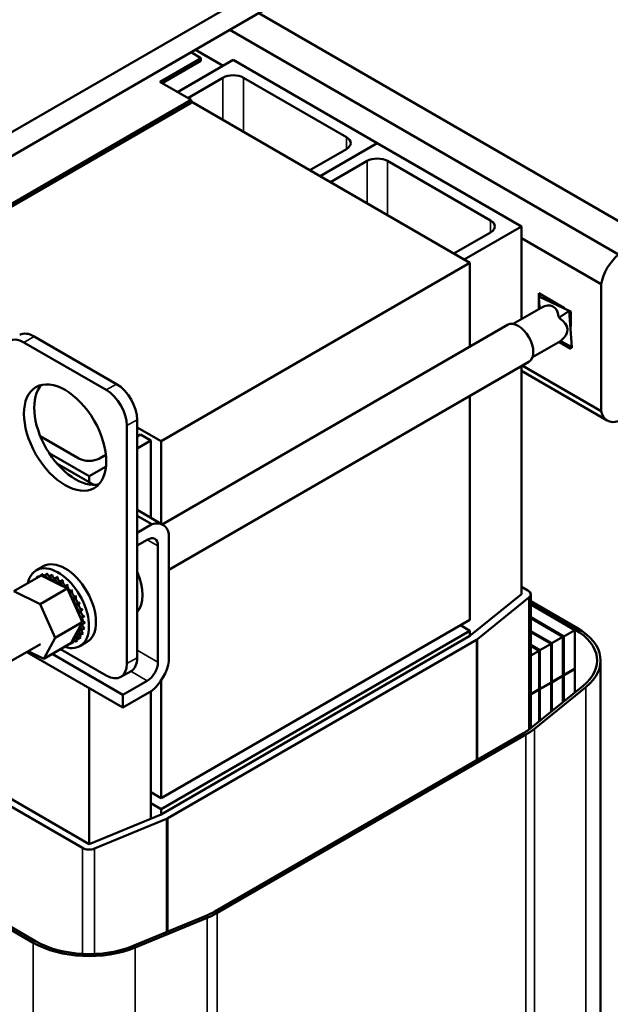
# Model space of a CAD drawing. Units: inches. Extents: x 1.8 to 77.4, y 0.9 to 60.3.
# Drawn here: x 65.7 to 70.2, y 42 to 49.6 of the extents above; entities that cross this region are included whole.
import ezdxf

# ---------------------------------------------------------------- set-up
doc = ezdxf.new("R2010")
doc.units = ezdxf.units.IN
doc.header["$LTSCALE"] = 3.6
doc.header["$MEASUREMENT"] = 0
doc.layers.add('Visible (ANSI)', color=7, linetype='Continuous', lineweight=50)
doc.layers.add('Visible Narrow (ANSI)', color=7, linetype='Continuous', lineweight=35)

msp = doc.modelspace()

# ---------------------------------------------------------------- linework, layer by layer
at = {"layer": 'Visible (ANSI)'}
for p, q in [((67.6416, 49.8823), (63.3483, 47.4035)), ((63.3483, 47.2198), (67.6416, 49.6986)), ((70.5255, 47.8951), (67.5218, 49.6293)), ((70.3011, 47.7655), (67.2974, 49.4998)), ((67.2466, 49.2243), (67.0334, 49.3474)), ((66.757, 49.0996), (67.0752, 49.2833)), ((67.0752, 49.2613), (66.7761, 49.0886)), ((66.8938, 49.0206), (67.3245, 49.2693)), ((66.9988, 49.3274), (67.0752, 49.2833)), ((67.0752, 49.2833), (67.0752, 49.2613)), ((67.3245, 49.2693), (68.4382, 48.6263)), ((67.2449, 49.1315), (66.9734, 48.9747)), ((68.1995, 48.6722), (67.404, 49.1315)), ((66.9988, 48.96), (66.757, 49.0996)), ((66.9988, 48.96), (64.6123, 47.5822)), ((66.9988, 48.938), (66.9988, 48.96)), ((64.6123, 47.5601), (66.9988, 48.938)), ((66.9988, 48.9466), (69.1541, 47.7022)), ((67.9163, 48.4168), (68.1995, 48.5803)), ((68.4382, 48.6263), (67.9959, 48.3709)), ((67.9959, 48.3709), (68.4382, 48.6263)), ((68.4382, 48.6263), (69.5519, 47.9833)), ((68.3586, 48.4885), (68.0754, 48.325)), ((69.3132, 48.0292), (68.5177, 48.4885)), ((69.5519, 47.9833), (69.1096, 47.7279)), ((69.5519, 47.9833), (69.5519, 47.267)), ((69.03, 47.7739), (69.3132, 47.9374)), ((70.1692, 47.5369), (69.5519, 47.8933)), ((66.7676, 46.3244), (69.1541, 47.7022)), ((69.1541, 47.7022), (69.1541, 47.0566)), ((70.1692, 46.5558), (70.1692, 47.5369)), ((69.6855, 47.4689), (69.8861, 47.3531)), ((69.6855, 47.3442), (69.6855, 47.4689)), ((69.7094, 47.4551), (69.6878, 47.4426)), ((69.9204, 47.3329), (69.6878, 47.4426)), ((69.6912, 47.3567), (69.6878, 47.4426)), ((69.489, 47.2307), (69.7044, 47.3551)), ((69.6912, 47.3567), (69.7, 47.3526)), ((69.6918, 47.3478), (69.6912, 47.3567)), ((69.8388, 47.2871), (69.8477, 47.2829)), ((69.8477, 47.2829), (69.9204, 47.3329)), ((69.8477, 47.2829), (69.8485, 47.2721)), ((69.9243, 47.3351), (69.9204, 47.3329)), ((69.9417, 47.052), (69.9204, 47.3329)), ((69.9246, 47.3309), (69.9337, 47.3256)), ((69.9337, 47.3256), (69.9337, 47.2102)), ((69.4445, 47.2243), (66.7755, 45.6833)), ((66.423, 46.7666), (65.7866, 47.134)), ((66.3435, 46.7206), (65.7071, 47.0881)), ((69.6375, 46.9735), (69.8529, 47.0979)), ((69.9337, 47.039), (69.8423, 47.0918)), ((69.8491, 47.0957), (69.9417, 47.052)), ((69.862, 47.0939), (69.8531, 47.0981)), ((69.8612, 47.1046), (69.862, 47.0939)), ((69.862, 47.0939), (69.9417, 47.052)), ((69.9337, 47.0558), (69.9337, 47.039)), ((69.9455, 47.0542), (69.9417, 47.052)), ((69.6097, 46.9382), (66.8281, 45.3323)), ((69.5519, 46.9049), (69.5519, 45.1431)), ((70.1692, 46.5558), (69.5582, 46.9085)), ((69.5519, 46.8672), (70.2157, 46.4839)), ((69.1541, 46.6752), (69.1541, 44.9465)), ((66.5821, 44.6539), (66.5821, 46.491)), ((66.5026, 44.608), (66.5026, 46.4451)), ((66.5821, 46.4315), (66.7676, 46.3244)), ((66.5821, 46.3606), (66.6085, 46.3758)), ((66.6085, 46.3758), (66.6881, 46.3299)), ((65.8334, 46.364), (66.1312, 46.1921)), ((66.6881, 46.3299), (66.5821, 46.2687)), ((66.6881, 46.3299), (66.6881, 45.7338)), ((66.7676, 45.6879), (66.7676, 46.3244)), ((66.2108, 46.0543), (65.9026, 46.2323)), ((66.2903, 46.1921), (66.3405, 46.2211)), ((65.9625, 46.1527), (66.2472, 45.9883)), ((66.3415, 46.1298), (66.2108, 46.0543)), ((66.2108, 46.0094), (66.2108, 46.0543)), ((66.5821, 45.795), (66.7816, 45.6798)), ((66.6961, 45.6842), (66.5821, 45.75)), ((66.5821, 45.6184), (66.6961, 45.6842)), ((66.6601, 45.5649), (66.5821, 45.5199)), ((66.8281, 45.608), (66.8281, 44.6268)), ((66.7428, 44.6192), (66.7428, 45.5171)), ((65.8565, 45.3595), (65.8024, 45.3283)), ((65.6297, 45.1663), (65.8391, 45.2872)), ((65.7809, 45.2539), (65.7975, 45.2634)), ((65.8057, 45.2762), (65.8223, 45.2858)), ((65.8347, 45.2886), (65.8512, 45.2981)), ((65.8363, 45.289), (65.8528, 45.2985)), ((65.8699, 45.2722), (65.8391, 45.2872)), ((65.8696, 45.2918), (65.8861, 45.3013)), ((66.001, 45.2084), (65.8699, 45.2722)), ((65.8714, 45.2917), (65.8879, 45.3012)), ((65.9077, 45.2847), (65.9243, 45.2943)), ((65.9097, 45.2841), (65.9262, 45.2937)), ((65.9477, 45.2678), (65.9643, 45.2773)), ((65.9497, 45.2667), (65.9662, 45.2763)), ((65.9879, 45.2415), (66.0045, 45.2511)), ((65.9899, 45.2401), (66.0064, 45.2496)), ((65.6297, 45.1663), (65.833, 45.0674)), ((65.833, 45.0674), (66.0424, 45.1883)), ((66.0189, 45.1998), (66.001, 45.2084)), ((66.0271, 45.1957), (66.0189, 45.1998)), ((66.0269, 45.2071), (66.0434, 45.2166)), ((66.0424, 45.1883), (66.0271, 45.1957)), ((66.0287, 45.2052), (66.0453, 45.2147)), ((66.0544, 45.1613), (66.0424, 45.1883)), ((66.1432, 44.9609), (66.0544, 45.1613)), ((66.0631, 45.1656), (66.0796, 45.1752)), ((66.0647, 45.1635), (66.0813, 45.173)), ((69.6028, 45.1725), (69.5519, 45.2019)), ((66.0951, 45.1188), (66.1116, 45.1284)), ((66.0965, 45.1165), (66.113, 45.126)), ((66.1217, 45.0685), (66.1382, 45.0781)), ((69.5519, 45.1431), (69.1541, 44.8216)), ((69.2127, 44.7974), (69.6104, 45.1189)), ((69.6239, 44.1096), (69.6239, 45.1431)), ((69.9846, 44.8822), (69.6239, 45.0905)), ((65.833, 45.0674), (65.9485, 44.8067)), ((66.1228, 45.066), (66.1394, 45.0756)), ((66.1419, 45.0166), (66.1584, 45.0261)), ((66.1427, 45.014), (66.1592, 45.0236)), ((69.6239, 45.0685), (69.9655, 44.8712)), ((69.9655, 44.8675), (69.6239, 45.0648)), ((65.9485, 44.8067), (66.1579, 44.9276)), ((66.1579, 44.9276), (66.1432, 44.9609)), ((66.1538, 44.9201), (66.1579, 44.9276)), ((66.1549, 44.965), (66.1714, 44.9745)), ((66.1553, 44.9625), (66.1718, 44.9721)), ((69.1541, 44.9465), (66.7676, 43.5687)), ((69.6239, 44.9656), (69.8796, 44.8179)), ((69.8732, 44.8143), (69.6239, 44.9582)), ((66.0852, 44.7935), (66.1412, 44.8967)), ((66.1412, 44.8967), (66.1518, 44.9163)), ((66.1518, 44.9163), (66.1538, 44.9201)), ((66.1572, 44.8688), (66.1738, 44.8783)), ((66.1576, 44.8708), (66.1741, 44.8804)), ((66.1602, 44.9158), (66.1767, 44.9253)), ((66.1602, 44.9135), (66.1768, 44.923)), ((69.1541, 44.862), (66.7676, 43.4842)), ((69.0809, 44.9043), (69.1541, 44.862)), ((69.1541, 44.862), (69.1541, 44.8216)), ((69.6239, 44.859), (69.7873, 44.7647)), ((69.781, 44.761), (69.6239, 44.8517)), ((69.8796, 44.8179), (69.9655, 44.8675)), ((69.9655, 44.5699), (69.9655, 44.8675)), ((65.9485, 44.8067), (65.8608, 44.6448)), ((66.0723, 44.7697), (66.0852, 44.7935)), ((66.0746, 44.7643), (66.0911, 44.7739)), ((66.1035, 44.7767), (66.1201, 44.7862)), ((66.1049, 44.7775), (66.1214, 44.7871)), ((66.1283, 44.799), (66.1449, 44.8086)), ((66.1294, 44.8004), (66.1459, 44.8099)), ((66.194, 44.7749), (66.1399, 44.7437)), ((66.1465, 44.8301), (66.163, 44.8397)), ((66.1472, 44.8318), (66.1637, 44.8414)), ((69.1541, 44.8216), (66.7676, 43.4438)), ((66.8185, 43.4144), (69.205, 44.7922)), ((69.7873, 44.7647), (69.8732, 44.8143)), ((69.8732, 44.5166), (69.8732, 44.8143)), ((69.8796, 44.5203), (69.8796, 44.8179)), ((65.8352, 44.7591), (65.5686, 44.6051)), ((66.4717, 44.2686), (65.7287, 44.6976)), ((65.8608, 44.6448), (65.7395, 44.7038)), ((65.8608, 44.6448), (66.0702, 44.7657)), ((65.9906, 44.7198), (66.3435, 44.5161)), ((66.0702, 44.7657), (66.0712, 44.7677)), ((66.0712, 44.7677), (66.0723, 44.7697)), ((69.6239, 44.7525), (69.695, 44.7114)), ((69.6887, 44.7077), (69.6239, 44.7451)), ((69.6239, 44.6703), (69.6887, 44.7077)), ((69.6887, 44.4101), (69.6887, 44.7077)), ((69.695, 44.7114), (69.781, 44.761)), ((69.695, 44.4138), (69.695, 44.7114)), ((69.781, 44.4634), (69.781, 44.761)), ((69.7873, 44.467), (69.7873, 44.7647)), ((66.4717, 44.3671), (65.9257, 44.6823)), ((70.1639, 38.0041), (70.1639, 44.6324)), ((66.456, 44.505), (66.5355, 44.5509)), ((69.9655, 44.5699), (69.8796, 44.5203)), ((69.8796, 44.5166), (69.9655, 44.5662)), ((69.9623, 44.5681), (69.9655, 44.5662)), ((69.9655, 44.3857), (69.9655, 44.5662)), ((63.9325, 44.4707), (66.1599, 43.1847)), ((66.2108, 43.2141), (63.9834, 44.5001)), ((66.4717, 44.3671), (66.6601, 44.4759)), ((66.7676, 43.5687), (66.7676, 44.4788)), ((69.781, 44.4707), (69.7873, 44.467)), ((69.8732, 44.5166), (69.7873, 44.467)), ((69.7873, 44.4634), (69.8732, 44.513)), ((69.8701, 44.5148), (69.8732, 44.513)), ((69.8732, 44.524), (69.8796, 44.5203)), ((69.8796, 44.5166), (69.8732, 44.5203)), ((69.8732, 44.3111), (69.8732, 44.513)), ((69.8796, 44.3162), (69.8796, 44.5166)), ((66.2108, 43.2141), (66.2108, 44.4193)), ((66.6961, 44.3982), (66.4717, 44.2686)), ((66.6881, 44.3936), (66.6881, 43.411)), ((69.6887, 44.4101), (69.6239, 44.3727)), ((69.6239, 44.369), (69.6887, 44.4064)), ((70.0279, 44.4361), (69.6301, 44.1146)), ((69.6521, 44.1055), (70.0499, 44.427)), ((69.6855, 44.4083), (69.6887, 44.4064)), ((69.6887, 44.4174), (69.695, 44.4138)), ((69.695, 44.4101), (69.6887, 44.4138)), ((69.6887, 44.1619), (69.6887, 44.4064)), ((69.781, 44.4634), (69.695, 44.4138)), ((69.695, 44.4101), (69.781, 44.4597)), ((69.695, 44.167), (69.695, 44.4101)), ((69.7778, 44.4615), (69.781, 44.4597)), ((69.7873, 44.4634), (69.781, 44.467)), ((69.781, 44.2365), (69.781, 44.4597)), ((69.7873, 44.2416), (69.7873, 44.4634)), ((66.4717, 44.2686), (66.4717, 44.3671)), ((69.5678, 44.0721), (67.1813, 42.6942)), ((67.2004, 42.6832), (69.5869, 44.061)), ((63.5506, 43.7395), (65.778, 42.4536)), ((65.7971, 42.4646), (63.5697, 43.7506)), ((66.6881, 43.6146), (66.7676, 43.5687)), ((66.7676, 43.4842), (66.6881, 43.5301)), ((66.7676, 43.4842), (66.7676, 43.4438)), ((66.7676, 43.4438), (66.2108, 43.2141)), ((66.2526, 43.1803), (66.8095, 43.4099)), ((67.1077, 42.6582), (66.5508, 42.4286)), ((66.5665, 42.4159), (67.1233, 42.6455))]:
    msp.add_line(p, q, dxfattribs=at)
for centre, major_axis, ratio, start_param, end_param in [((67.3245, 49.0856), (-0.1125, 0), 0.57735, 3.926991, 5.497787), ((68.12, 48.6263), (0.1125, 0), 0.57735, 5.497787, 7.068583), ((68.4382, 48.4426), (-0.1125, 0), 0.57735, 3.926991, 5.497787), ((69.2337, 47.9833), (0.1125, 0), 0.57735, 5.497787, 7.068583), ((70.3372, 47.5923), (0.1215, 0.2104), 0.57735, 0.996609, 2.144984), ((69.698, 47.1799), (-0.098, -0.1856), 0.550517, 2.441299, 3.860722), ((69.7766, 47.2253), (0.0743, -0.1286), 0.57735, 1.601418, 1.72217), ((69.5271, 47.0813), (-0.0826, 0.143), 0.57735, 3.141593, 6.283185), ((69.698, 47.1799), (-0.2097, -0.0087), 0.602982, 2.437153, 3.887197), ((65.7866, 46.9503), (-0.1125, 0.1949), 0.57735, 5.497787, 6.283185), ((65.7071, 46.9043), (-0.1125, 0.1949), 0.57735, 5.497787, 7.068583), ((69.698, 47.1799), (-0.1551, 0.0819), 0.039335, 3.116864, 3.147486), ((69.7766, 47.2253), (0.0743, -0.1286), 0.57735, 0.030621, 0.151374), ((66.1048, 46.3991), (-0.225, 0.3897), 0.57735, 0.177711, 2.963882), ((66.423, 46.5829), (-0.1125, 0.1949), 0.57735, 3.926991, 5.497787), ((66.3435, 46.5369), (-0.1125, 0.1949), 0.57735, 3.926991, 5.497787), ((70.3372, 46.6944), (-0.1215, -0.2104), 0.57735, 5.708998, 6.857373), ((66.2108, 46.238), (0.1125, 0), 0.57735, 3.926991, 5.497787), ((66.6601, 45.4694), (0.1215, 0.2104), 0.57735, 5.708998, 6.857373), ((66.6601, 45.4694), (0.0585, 0.1013), 0.57735, 5.497787, 7.068583), ((66.0253, 45.0672), (-0.1688, 0.2923), 0.57735, 3.141593, 6.283185), ((65.9712, 45.036), (-0.1688, 0.2923), 0.57735, 2.568439, 6.856338), ((66.3848, 45.2748), (0.1688, -0.2923), 0.57735, 0.18776, 1.383037), ((65.9546, 45.0264), (-0.1454, 0.2519), 0.57735, 0.22048, 0.224053), ((65.792, 45.2656), (0.0136, -0.0235), 0.57735, 4.886168, 4.89474), ((65.8085, 45.2752), (-0.0136, 0.0235), 0.57735, 1.744575, 1.753147), ((65.9546, 45.0264), (-0.1454, 0.2519), 0.57735, 0.02413, 0.033676), ((65.792, 45.2656), (-0.0136, 0.0235), 0.57735, 4.530038, 4.792766), ((65.8196, 45.2835), (0.0136, -0.0235), 0.57735, 4.689818, 4.956834), ((65.8362, 45.2931), (-0.0136, 0.0235), 0.57735, 1.548226, 1.815241), ((65.9546, 45.0264), (-0.1454, 0.2519), 0.57735, 6.110966, 6.120511), ((65.8196, 45.2835), (-0.0136, 0.0235), 0.57735, 4.467944, 4.596416), ((65.8525, 45.2915), (0.0136, -0.0235), 0.57735, 4.493469, 4.604269), ((65.9712, 45.036), (-0.1454, 0.2519), 0.57735, 6.110966, 6.120511), ((65.869, 45.3011), (-0.0136, 0.0235), 0.57735, 1.351876, 2.486373), ((65.9546, 45.0264), (-0.1454, 0.2519), 0.57735, 5.914616, 5.924162), ((65.8525, 45.2915), (0.0136, -0.0235), 0.57735, 0.35435, 1.258474), ((65.8893, 45.2893), (0.0136, -0.0235), 0.57735, 4.297119, 7.34531), ((65.9712, 45.036), (-0.1454, 0.2519), 0.57735, 5.914616, 5.924162), ((65.9058, 45.2989), (-0.0136, 0.0235), 0.57735, 1.155526, 2.486373), ((65.9546, 45.0264), (0.1454, -0.2519), 0.57735, 2.576674, 2.58622), ((65.9286, 45.277), (0.0136, -0.0235), 0.57735, 4.10077, 7.14896), ((65.9712, 45.036), (-0.1454, 0.2519), 0.57735, 5.718267, 5.727812), ((65.9451, 45.2866), (-0.0136, 0.0235), 0.57735, 0.959177, 2.486373), ((65.9546, 45.0264), (0.1454, -0.2519), 0.57735, 2.380325, 2.38987), ((65.9689, 45.2551), (0.0136, -0.0235), 0.57735, 3.90442, 6.952611), ((65.9712, 45.036), (-0.1454, 0.2519), 0.57735, 5.521917, 5.531463), ((65.9854, 45.2647), (-0.0136, 0.0235), 0.57735, 0.762827, 2.486373), ((65.9546, 45.0264), (0.1454, -0.2519), 0.57735, 2.183975, 2.193521), ((66.0086, 45.2244), (0.0136, -0.0235), 0.57735, 3.708071, 5.090811), ((65.9712, 45.036), (-0.1454, 0.2519), 0.57735, 5.325568, 5.335113), ((66.0252, 45.234), (-0.0136, 0.0235), 0.57735, 0.566478, 2.668517), ((66.0086, 45.2244), (0.0136, -0.0235), 0.57735, 6.062166, 6.756261), ((65.9546, 45.0264), (0.1454, -0.2519), 0.57735, 1.987626, 1.997171), ((66.0463, 45.1861), (-0.0136, 0.0235), 0.57735, 0.370128, 0.849421), ((66.0628, 45.1957), (0.0136, -0.0235), 0.57735, 3.511721, 6.006459), ((65.9712, 45.036), (-0.1454, 0.2519), 0.57735, 5.129218, 5.138764), ((66.0463, 45.1861), (0.0136, -0.0235), 0.57735, 5.931109, 6.559912), ((66.0804, 45.1416), (-0.0136, 0.0235), 0.57735, 0.173779, 3.221969), ((65.9546, 45.0264), (0.1454, -0.2519), 0.57735, 1.791276, 1.800822), ((66.097, 45.1512), (0.0136, -0.0235), 0.57735, 3.315371, 6.202809), ((65.9712, 45.036), (-0.1454, 0.2519), 0.57735, 4.932869, 4.942414), ((69.5519, 45.1431), (0.072, 0), 0.57735, 5.662936, 7.068583), ((66.1098, 45.0928), (-0.0136, 0.0235), 0.57735, 6.260615, 9.308805), ((65.9546, 45.0264), (0.1454, -0.2519), 0.57735, 1.594927, 1.604472), ((66.1263, 45.1023), (0.0136, -0.0235), 0.57735, 3.164163, 6.167212), ((65.9712, 45.036), (-0.1454, 0.2519), 0.57735, 4.736519, 4.746065), ((65.9712, 45.036), (-0.1454, 0.2519), 0.57735, 4.54017, 4.549715), ((66.1331, 45.0413), (-0.0136, 0.0235), 0.57735, 6.064265, 9.112456), ((65.9546, 45.0264), (0.1454, -0.2519), 0.57735, 1.398577, 1.408122), ((66.1496, 44.9893), (-0.0136, 0.0235), 0.57735, 5.867915, 8.916106), ((66.1497, 45.0509), (0.0136, -0.0235), 0.57735, 3.360513, 5.970863), ((65.9546, 45.0264), (0.1454, -0.2519), 0.57735, 1.202228, 1.211773), ((66.1662, 44.9989), (-0.0136, 0.0235), 0.57735, 0.41527, 2.632921), ((65.9712, 45.036), (-0.1454, 0.2519), 0.57735, 4.34382, 4.353366), ((66.1586, 44.9388), (-0.0136, 0.0235), 0.57735, 5.671566, 6.432379), ((65.9546, 45.0264), (0.1454, -0.2519), 0.57735, 1.005878, 1.015423), ((66.1752, 44.9483), (-0.0136, 0.0235), 0.57735, 0.611619, 2.436571), ((65.9712, 45.036), (-0.1454, 0.2519), 0.57735, 4.147471, 4.157016), ((66.1531, 44.8495), (-0.0136, 0.0235), 0.57735, 5.278867, 8.327057), ((66.1598, 44.8916), (0.0136, -0.0235), 0.57735, 4.179877, 5.381814), ((66.1696, 44.8591), (-0.0136, 0.0235), 0.57735, 0.65522, 2.043872), ((66.1598, 44.8916), (-0.0136, 0.0235), 0.57735, 5.475216, 5.925903), ((66.1586, 44.9388), (0.0136, -0.0235), 0.57735, 5.245796, 5.578164), ((66.1763, 44.9011), (-0.0136, 0.0235), 0.57735, 0.65522, 2.240222), ((65.9546, 45.0264), (0.1454, -0.2519), 0.57735, 0.613179, 0.622724), ((65.9546, 45.0264), (0.1454, -0.2519), 0.57735, 0.809528, 0.819074), ((65.9712, 45.036), (-0.1454, 0.2519), 0.57735, 3.754772, 3.764317), ((65.9712, 45.036), (-0.1454, 0.2519), 0.57735, 3.951121, 3.960666), ((69.5519, 44.6324), (0.585, 0), 0.57735, 5.662936, 7.068583), ((69.5519, 44.6324), (0.612, 0), 0.57735, 5.662936, 7.068583), ((66.0896, 44.7694), (-0.0136, 0.0235), 0.57735, 4.689818, 5.72971), ((66.1062, 44.7789), (-0.0136, 0.0235), 0.57735, 0.65522, 1.454823), ((66.1173, 44.7872), (-0.0136, 0.0235), 0.57735, 4.886168, 7.934358), ((65.9546, 45.0264), (0.1454, -0.2519), 0.57735, 0.02413, 0.033676), ((66.1339, 44.7968), (-0.0136, 0.0235), 0.57735, 0.65522, 1.651173), ((66.1387, 44.8143), (-0.0136, 0.0235), 0.57735, 5.082517, 8.130708), ((65.9712, 45.036), (0.1454, -0.2519), 0.57735, 0.02413, 0.033676), ((65.9546, 45.0264), (0.1454, -0.2519), 0.57735, 0.22048, 0.230025), ((66.1553, 44.8239), (-0.0136, 0.0235), 0.57735, 0.65522, 1.847523), ((65.9712, 45.036), (0.1454, -0.2519), 0.57735, 0.22048, 0.230025), ((65.9546, 45.0264), (0.1454, -0.2519), 0.57735, 0.416829, 0.426375), ((65.9712, 45.036), (-0.1454, 0.2519), 0.57735, 3.558422, 3.567967), ((69.1541, 44.8216), (0.072, 0), 0.57735, 5.497787, 5.662936), ((66.0568, 44.7614), (-0.0136, 0.0235), 0.57735, 4.493469, 4.646943), ((66.0896, 44.7694), (0.0136, -0.0235), 0.57735, 4.376069, 4.596416), ((65.9546, 45.0264), (0.1454, -0.2519), 0.57735, 6.110966, 6.120511), ((66.423, 44.7457), (0.1125, -0.1949), 0.57735, 0, 0.785398), ((66.6601, 44.5714), (-0.1215, -0.2104), 0.57735, 0.996609, 2.144984), ((66.3435, 44.6998), (0.1125, -0.1949), 0.57735, 5.497787, 7.068583), ((66.6601, 44.5714), (0.0585, 0.1013), 0.57735, 3.926991, 5.497787), ((69.1541, 44.3109), (-0.585, 0), 0.57735, 2.356194, 2.521343), ((69.1541, 44.3109), (0.612, 0), 0.57735, 5.497787, 5.662936), ((66.7676, 43.4438), (0.072, 0), 0.57735, 5.332638, 5.497787), ((66.2108, 43.2141), (0.072, 0), 0.57735, 3.926991, 5.332638), ((66.7676, 42.9331), (-0.585, 0), 0.57735, 2.191046, 2.356194), ((66.7676, 42.9331), (0.612, 0), 0.57735, 5.332638, 5.497787), ((66.2108, 42.7034), (0.612, 0), 0.57735, 3.926991, 5.332638), ((66.2108, 42.7034), (-0.585, 0), 0.57735, 0.785398, 2.191046)]:
    msp.add_ellipse(centre, major_axis=major_axis, ratio=ratio, start_param=start_param, end_param=end_param, dxfattribs=at)
msp.add_ellipse((66.0253, 46.3532), major_axis=(0.225, -0.3897), ratio=0.57735, dxfattribs=at)
at = {"layer": 'Visible Narrow (ANSI)'}
for p, q in [((67.2449, 49.1315), (67.2449, 48.8045)), ((67.404, 49.1315), (67.404, 48.7126)), ((68.1995, 48.6722), (68.1995, 48.5803)), ((68.3586, 48.4885), (68.3586, 48.1615)), ((68.5177, 48.4885), (68.5177, 48.0696)), ((69.3132, 48.0292), (69.3132, 47.9374)), ((65.7071, 47.0881), (65.7866, 47.134)), ((66.3435, 46.7206), (66.423, 46.7666)), ((66.5026, 46.4451), (66.5821, 46.491)), ((66.7428, 45.5171), (66.6601, 45.5649)), ((69.6104, 44.0996), (69.6104, 45.1189)), ((69.9655, 44.3857), (69.9655, 44.8712)), ((69.205, 43.8626), (69.205, 44.7922)), ((69.2127, 43.8671), (69.2127, 44.7974)), ((66.5821, 44.7119), (66.7428, 44.6192)), ((66.5026, 44.608), (66.5821, 44.6539)), ((66.6601, 44.4759), (66.5328, 44.5493)), ((70.0499, 37.7987), (70.0499, 44.427)), ((69.6521, 37.4772), (69.6521, 44.1055)), ((69.5869, 37.4327), (69.5869, 44.061)), ((66.8095, 42.5352), (66.8095, 43.4099)), ((66.8185, 42.539), (66.8185, 43.4144)), ((66.1599, 42.3669), (66.1599, 43.1847)), ((66.2526, 42.3665), (66.2526, 43.1803)), ((67.1233, 36.0172), (67.1233, 42.6455)), ((67.2004, 36.0549), (67.2004, 42.6832)), ((65.778, 37.644), (65.778, 42.4536)), ((66.5665, 36.3865), (66.5665, 42.4159))]:
    msp.add_line(p, q, dxfattribs=at)

doc.saveas('drawing.dxf')
